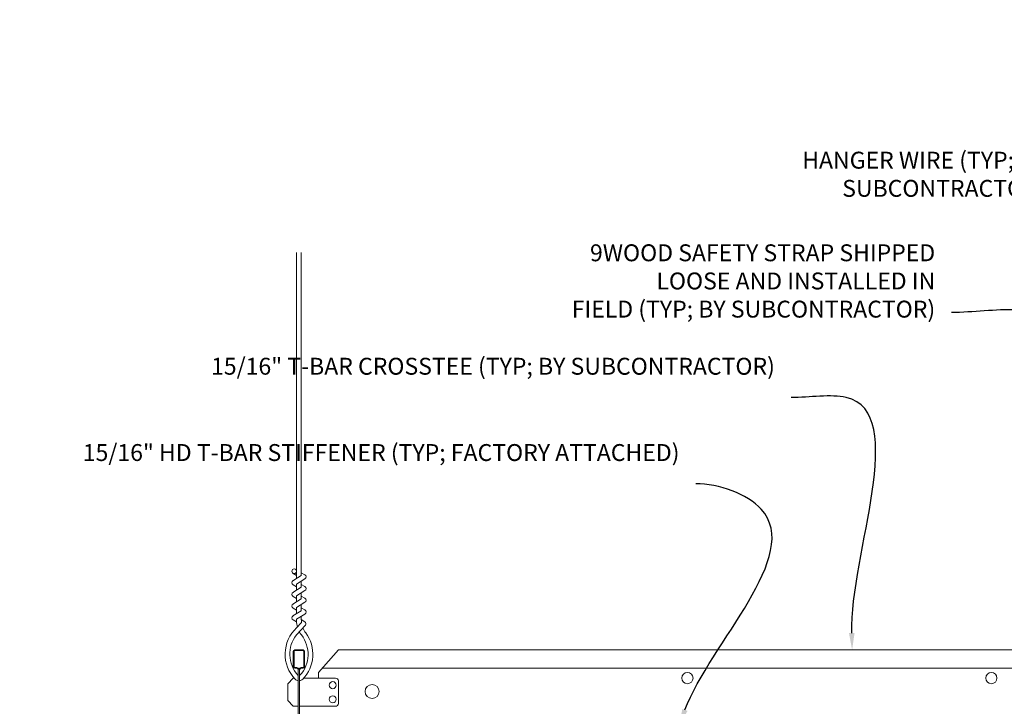
# Model space of a CAD drawing. Units: inches. Extents: x 0 to 3506, y 0 to 1152.
# Drawn here: x 2871 to 2893, y 434 to 449 of the extents above; entities that cross this region are included whole.
import ezdxf
from ezdxf import colors
from ezdxf.entities.mleader import LeaderData, LeaderLine
from ezdxf.enums import TextEntityAlignment as Align
from ezdxf.math import Vec2, Vec3

# ---------------------------------------------------------------- set-up
doc = ezdxf.new("R2010")
doc.units = ezdxf.units.IN
doc.header["$MEASUREMENT"] = 0
doc.layers.add('Z-ANNO-NOTE', color=7, linetype='Continuous', lineweight=35)
doc.layers.add('Z-CLNG-TEES', color=3, linetype='Continuous', lineweight=18)
doc.layers.add('Z-ANNO-NPLT', color=252, linetype='Continuous', lineweight=35, plot=False)
doc.styles.add('1-4', font='ARIAL.TTF', dxfattribs={"height": 0.375})
doc.styles.get("Standard").update_dxf_attribs({"font": 'ARIAL.TTF', "height": 0.09375})

msp = doc.modelspace()

# ---------------------------------------------------------------- linework, layer by layer
at = {"layer": 'Z-CLNG-TEES'}
msp.add_circle((2892.49335, 434.42328), 0.125, dxfattribs=at)

# ---------------------------------------------------------------- texts
at = {"layer": 'Z-ANNO-NPLT'}
msp.add_text('3/4" THICK MEMBERS', height=132, rotation=32.82588, dxfattribs=at).set_placement((1799.12124, 122.80984), align=Align.TOP_LEFT)

# ---------------------------------------------------------------- leaders
at = {"layer": 'Z-ANNO-NOTE'}
ml = msp.add_multileader_mtext('Standard', dxfattribs=at)
ml.set_content('HANGER WIRE (TYP; BY\\PSUBCONTRACTOR)', color=256, style='1-4')
ml.set_leader_properties()
ml.build(insert=Vec2(0, 0))
ml.multileader.update_dxf_attribs({"leader_type": 2, "text_right_attachment_type": 3, "dogleg_length": 0.36, "arrow_head_size": 0.375, "scale": 4})
ctx = ml.context
ctx.base_point, ctx.scale, ctx.char_height, ctx.arrow_head_size, ctx.landing_gap_size, ctx.plane_origin = Vec3(2887.32245, 445.86232), 4, 0.375, 0.375, 0.36, Vec3(2898.1563, 442.09573)
ctx.right_attachment, ctx.text_align_type = 3, 2
notes = []
notes.append((ctx, [(0, (1, 1, 0), (2895.51979, 445.22427), (-1, 0), 1.44, [(0, [(2901.06605, 441.04732), (2896.0505, 445.32949)], 0, [])])]))
ctx.mtext.insert, ctx.mtext.alignment, ctx.mtext.flow_direction = Vec3(2893.71979, 446.10494), 3, 5
ml = msp.add_multileader_mtext('Standard', dxfattribs=at)
ml.set_content('9WOOD SAFETY STRAP SHIPPED\\PLOOSE AND INSTALLED IN\\PFIELD (TYP; BY SUBCONTRACTOR)', color=256)
ml.set_leader_properties()
ml.build(insert=Vec2(0, 0))
ml.multileader.update_dxf_attribs({"leader_type": 2, "text_right_attachment_type": 3, "dogleg_length": 0.36, "arrow_head_size": 0.375, "scale": 4})
ctx = ml.context
ctx.base_point, ctx.scale, ctx.char_height, ctx.arrow_head_size, ctx.landing_gap_size, ctx.plane_origin = Vec3(2882.04169, 443.80697), 4, 0.375, 0.375, 0.36, Vec3(2892.96456, 440.105)
ctx.right_attachment, ctx.text_align_type = 3, 2
notes.append((ctx, [(0, (1, 1, 0), (2893.04642, 442.53702), (-1, 0), 1.44, [(0, [(2900.35815, 437.72086), (2893.05627, 442.59758)], 0, [])])]))
ctx.mtext.insert, ctx.mtext.alignment, ctx.mtext.flow_direction = Vec3(2891.24642, 444.04959), 3, 5
for ctx, leaders in notes:
    for number, flags, end, landing, length, lines in leaders:
        leader = LeaderData()
        leader.index, (leader.has_last_leader_line, leader.has_dogleg_vector, leader.attachment_direction) = number, flags
        leader.last_leader_point, leader.dogleg_vector, leader.dogleg_length = Vec3(end), Vec3(landing), length
        for number, points, colour, breaks in lines:
            line = LeaderLine()
            line.index, line.vertices, line.color, line.breaks = number, Vec3.list(points), colors.encode_raw_color(colour), breaks
            leader.lines.append(line)
        ctx.leaders.append(leader)

# ---------------------------------------------------------------- next in the draw order: leaders
ml = msp.add_multileader_mtext('Standard', dxfattribs=at)
ml.set_content('15/16" T-BAR CROSSTEE (TYP; BY SUBCONTRACTOR)', color=256)
ml.set_leader_properties()
ml.build(insert=Vec2(0, 0))
ml.multileader.update_dxf_attribs({"leader_type": 2, "text_right_attachment_type": 3, "dogleg_length": 0.36, "arrow_head_size": 0.375, "scale": 4})
ctx = ml.context
ctx.base_point, ctx.scale, ctx.char_height, ctx.arrow_head_size, ctx.landing_gap_size, ctx.plane_origin = Vec3(2880.10155, 441.28937), 4, 0.375, 0.375, 0.36, Vec3(2889.40224, 440.1644)
ctx.right_attachment, ctx.text_align_type = 3, 2
notes = []
notes.append((ctx, [(0, (1, 1, 0), (2889.48733, 440.65107), (-1, 0), 1.44, [(0, [(2889.40224, 435.04828), (2889.26871, 440.65107)], 0, [])])]))
ctx.mtext.insert, ctx.mtext.width, ctx.mtext.alignment, ctx.mtext.flow_direction = Vec3(2887.68733, 441.53199), 7.3755023, 3, 5
ctx.mtext.has_bg_fill, ctx.mtext.bg_color, ctx.mtext.bg_scale_factor, ctx.mtext.bg_transparency, ctx.mtext.use_window_bg_color = 1, -1023410167, 1.5, 0, 1
for ctx, leaders in notes:
    for number, flags, end, landing, length, lines in leaders:
        leader = LeaderData()
        leader.index, (leader.has_last_leader_line, leader.has_dogleg_vector, leader.attachment_direction) = number, flags
        leader.last_leader_point, leader.dogleg_vector, leader.dogleg_length = Vec3(end), Vec3(landing), length
        for number, points, colour, breaks in lines:
            line = LeaderLine()
            line.index, line.vertices, line.color, line.breaks = number, Vec3.list(points), colors.encode_raw_color(colour), breaks
            leader.lines.append(line)
        ctx.leaders.append(leader)

# ---------------------------------------------------------------- next in the draw order: leaders
ml = msp.add_multileader_mtext('Standard', dxfattribs=at)
ml.set_content('15/16" HD T-BAR STIFFENER (TYP; FACTORY ATTACHED)', color=256)
ml.set_leader_properties()
ml.build(insert=Vec2(0, 0))
ml.multileader.update_dxf_attribs({"leader_type": 2, "text_right_attachment_type": 3, "dogleg_length": 0.36, "arrow_head_size": 0.375, "scale": 4})
ctx = ml.context
ctx.base_point, ctx.scale, ctx.char_height, ctx.arrow_head_size, ctx.landing_gap_size, ctx.plane_origin = Vec3(2878.09927, 439.37437), 4, 0.375, 0.375, 0.36, Vec3(2887.28281, 438.24966)
ctx.right_attachment, ctx.text_align_type = 3, 2
notes = []
notes.append((ctx, [(0, (1, 1, 0), (2887.3679, 438.73633), (-1, 0), 1.44, [(0, [(2885.55631, 433.36648), (2887.38236, 438.17363)], 0, [])])]))
ctx.mtext.insert, ctx.mtext.width, ctx.mtext.alignment, ctx.mtext.flow_direction = Vec3(2885.5679, 439.617), 7.3190539, 3, 5
ctx.mtext.has_bg_fill, ctx.mtext.bg_color, ctx.mtext.bg_scale_factor, ctx.mtext.bg_transparency, ctx.mtext.use_window_bg_color = 1, -1023410167, 1.5, 0, 1
for ctx, leaders in notes:
    for number, flags, end, landing, length, lines in leaders:
        leader = LeaderData()
        leader.index, (leader.has_last_leader_line, leader.has_dogleg_vector, leader.attachment_direction) = number, flags
        leader.last_leader_point, leader.dogleg_vector, leader.dogleg_length = Vec3(end), Vec3(landing), length
        for number, points, colour, breaks in lines:
            line = LeaderLine()
            line.index, line.vertices, line.color, line.breaks = number, Vec3.list(points), colors.encode_raw_color(colour), breaks
            leader.lines.append(line)
        ctx.leaders.append(leader)

# ---------------------------------------------------------------- next in the draw order: linework, layer by layer
at = {"layer": 'Z-CLNG-TEES'}
for p, q in [((2877.06605, 436.82261), (2877.04212, 436.83806)), ((2877.06605, 436.70316), (2876.98744, 436.74892)), ((2877.55585, 434.54828), (2877.99335, 435.04828)), ((2877.99335, 435.04828), (2900.24335, 435.04828)), ((2877.10273, 434.36753), (2877.10273, 434.48112)), ((2877.55585, 434.42328), (2877.55585, 434.54828)), ((2877.63789, 434.64203), (2900.59882, 434.64203)), ((2876.86835, 434.29828), (2876.99335, 434.42328)), ((2876.86835, 433.92328), (2876.86835, 434.29828)), ((2877.012, 434.42328), (2876.99335, 434.42328)), ((2877.93085, 434.42328), (2877.22471, 434.42328)), ((2877.99335, 433.86078), (2877.99335, 434.36078)), ((2876.86835, 433.92328), (2876.99335, 433.79828)), ((2876.99335, 433.79828), (2877.10273, 433.79828)), ((2877.13398, 433.79828), (2877.93085, 433.79828))]:
    msp.add_line(p, q, dxfattribs=at)
for points in [[(2876.9843, 436.58397), (2877.17065, 436.69983), (2877.17065, 443.87151)], [(2877.06605, 436.6348), (2877.06605, 443.87151)], [(2876.9843, 436.32397), (2877.17065, 436.43983), (2877.17065, 436.57666)], [(2876.9843, 436.06397), (2877.17065, 436.17983), (2877.17065, 436.31666)], [(2876.9843, 435.80397), (2877.17065, 435.91983), (2877.17065, 436.05666)]]:
    msp.add_lwpolyline(points, dxfattribs=at)
for points in [[(2877.17065, 436.76172), (2877.24927, 436.71596, -0.56534913), (2877.25057, 436.62634), (2877.06605, 436.51163), (2877.06605, 436.3748)], [(2877.06605, 436.44979), (2876.98744, 436.49555, -0.57928661), (2876.98803, 436.58629)], [(2877.06605, 436.1148), (2877.06605, 436.25163), (2877.25057, 436.36634, 0.56534913), (2877.24927, 436.45596), (2877.17065, 436.50172)], [(2877.06605, 436.18979), (2876.98744, 436.23555, -0.57928661), (2876.98803, 436.32629)], [(2877.17065, 436.24172), (2877.24927, 436.19596, -0.56534913), (2877.25057, 436.10634), (2877.06605, 435.99163), (2877.06605, 435.8548)], [(2877.06605, 435.92979), (2876.98744, 435.97555, -0.57928661), (2876.98803, 436.06629)], [(2877.17065, 435.98172), (2877.24927, 435.93596, -0.56534913), (2877.25057, 435.84634), (2877.06605, 435.73163), (2877.06605, 435.69064, 0.06752809), (2877.08413, 435.55742)], [(2877.17065, 435.79666), (2877.17065, 435.72603, 0.03490952), (2877.17552, 435.65647), (2877.06605, 435.53783, 0.42122158), (2877.03573, 434.39775, 0.15032258), (2877.10273, 434.36753)], [(2876.98803, 435.80629, 0.57928661), (2876.98744, 435.71555), (2877.06605, 435.66979)], [(2877.17067, 435.72171), (2877.24927, 435.67596, -0.47961221), (2877.26139, 435.59529), (2877.06605, 435.38358, 0.36849748), (2877.09523, 434.48716, 0.07745984), (2877.10273, 434.48112)], [(2877.13398, 434.36753, 0.15032258), (2877.20098, 434.39775, 0.36766226), (2877.26917, 435.42802, -0.06285654), (2877.20772, 435.53712)], [(2877.13398, 434.48112, 0.07745984), (2877.14147, 434.48716, 0.36644095), (2877.17322, 435.38132, -0.04141373), (2877.12761, 435.4503)]]:
    msp.add_lwpolyline(points, format="xyb", dxfattribs=at)
for points in [[(2877.54023, 433.60659), (2877.49335, 433.57953), (2877.16523, 433.57953, -0.41421356), (2877.13398, 433.61078), (2877.13398, 434.61078, -0.41421356), (2877.16523, 434.64203), (2877.2121, 434.64203, 0.41421356), (2877.24335, 434.67328), (2877.24335, 435.01703, 0.41421356), (2877.2121, 435.04828), (2877.0246, 435.04828, 0.41421356), (2876.99335, 435.01703), (2876.99335, 434.67328, 0.41421356), (2877.0246, 434.64203), (2877.07148, 434.64203, -0.41421356), (2877.10273, 434.61078), (2877.10273, 433.61078, -0.41421356), (2877.07148, 433.57953), (2876.74335, 433.57953), (2876.69648, 433.60659, 1.30322537), (2876.68085, 433.54828), (2877.55585, 433.54828, 1.30322537)], [(2877.07148, 434.6587), (2877.0246, 434.6587, -0.41421356), (2877.00898, 434.67433), (2877.00898, 435.01808, -0.41421356), (2877.0246, 435.0337), (2877.2121, 435.0337, -0.41421356), (2877.22773, 435.01808), (2877.22773, 434.67433, -0.41421356), (2877.2121, 434.6587), (2877.16523, 434.6587, 0.41421356), (2877.11835, 434.61183, 0.41421356)]]:
    msp.add_lwpolyline(points, format="xyb", close=True, dxfattribs=at)
for centre, radius in [((2877.01375, 436.79412), 0.0523), ((2885.74335, 434.42328), 0.125), ((2877.86835, 434.26703), 0.07812), ((2878.74335, 434.12641), 0.15625), ((2877.86835, 433.95453), 0.07812)]:
    msp.add_circle(centre, radius, dxfattribs=at)
for centre, start, end in [((2877.93085, 434.36078), 360, 90), ((2877.93085, 433.86078), 270, 0)]:
    msp.add_arc(centre, 0.0625, start, end, dxfattribs=at)

doc.saveas('drawing.dxf')
